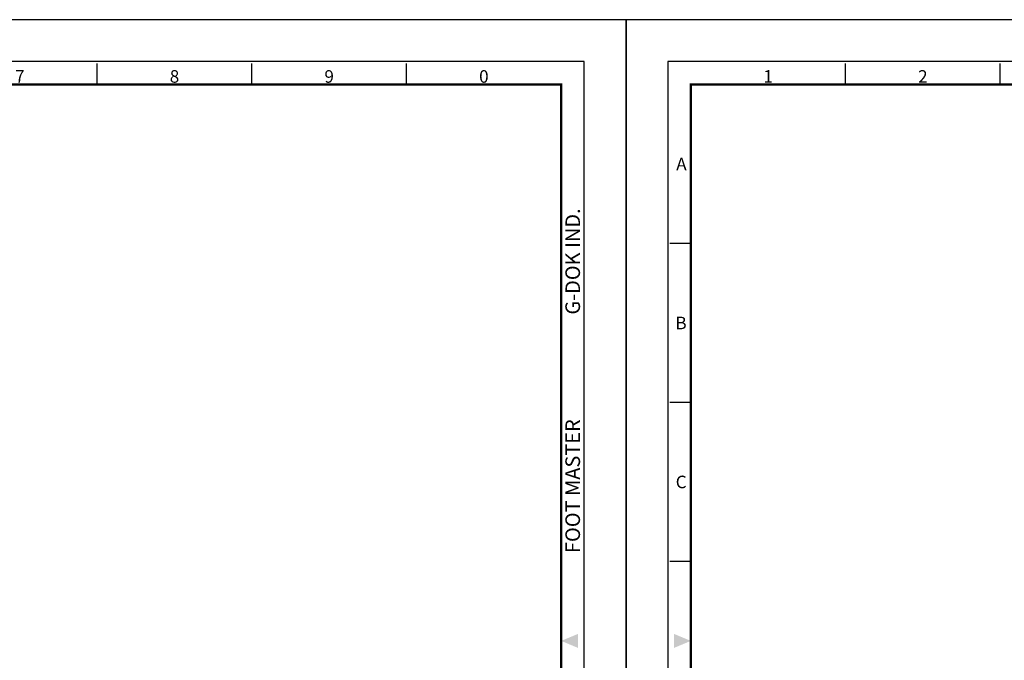
# Model space of a CAD drawing. Units: millimetres. Extents: x 0 to 1804, y 0 to 446.
# Drawn here: x 985 to 1339, y 216 to 446 of the extents above; entities that cross this region are included whole.
import ezdxf
from ezdxf.enums import TextEntityAlignment as Align

# ---------------------------------------------------------------- set-up
doc = ezdxf.new("R2010")
doc.units = ezdxf.units.MM
doc.header["$LTSCALE"] = 0.5
doc.layers.get('0').update_dxf_attribs({"color": 3})
doc.styles.add('SECTION', font='monosi.ttf', dxfattribs={"height": 3})
doc.styles.add('홈피용footmaster', font='txt')

# ---------------------------------------------------------------- blocks, each defined once
blk = doc.blocks.new('FORMAT-홈피용-HOR')
at = {"color": 8}
for p, q in [((52.5, 281.5), (52.5, 286.5)), ((89.5, 281.5), (89.5, 286.5)), ((274.5, 281.5), (274.5, 286.5)), ((311.5, 281.5), (311.5, 286.5)), ((348.5, 281.5), (348.5, 286.5)), ((15.5, 243.5), (10.5, 243.5)), ((15.5, 205.5), (10.5, 205.5)), ((15.5, 167.5), (10.5, 167.5))]:
    blk.add_line(p, q, dxfattribs=at)
blk.add_lwpolyline([(0, 0), (401, 0), (401, 297), (0, 297)], close=True)
at = {"color": 5}
blk.add_lwpolyline([(10, 10), (391, 10), (391, 287), (10, 287)], close=True, dxfattribs=at)
at = {"const_width": 0.5}
blk.add_lwpolyline([(15.5, 15.5), (385.5, 15.5), (385.5, 281.5), (15.5, 281.5)], close=True, dxfattribs=at)
at = {"color": 1}
for points in [[(11.5, 150.17), (11.5, 146.83), (15.5, 148.5)], [(389.5, 150.17), (389.5, 146.83), (385.5, 148.5)]]:
    blk.add_solid(points, dxfattribs=at)
at = {"color": 8, "style": 'SECTION'}
for s, p in [('2', (71, 281)), ('8', (293, 281)), ('9', (330, 281)), ('0', (367, 281)), ('1', (34, 281)), ('7', (256, 281))]:
    blk.add_text(s, height=3, dxfattribs=at).set_placement(p, align=Align.BOTTOM_CENTER)
for s, p in [('A', (14.5, 262.5)), ('B', (14.5, 224.5)), ('C', (14.5, 186.5))]:
    blk.add_text(s, height=3, dxfattribs=at).set_placement(p, align=Align.MIDDLE_RIGHT)
at = {"color": 8, "style": '홈피용footmaster'}
for s, p in [('G-DOK IND.', (386.5, 226.5)), ('FOOT MASTER', (386.5, 169.5))]:
    blk.add_text(s, height=3.5, rotation=90, dxfattribs=at).set_placement(p, align=Align.TOP_LEFT)

msp = doc.modelspace()

# ---------------------------------------------------------------- block references
at = {"xscale": 1.5, "yscale": 1.5, "zscale": 1.5}
for p in [(601.5, 0), (1203, 0)]:
    msp.add_blockref('FORMAT-홈피용-HOR', p, dxfattribs=at)

doc.saveas('drawing.dxf')
